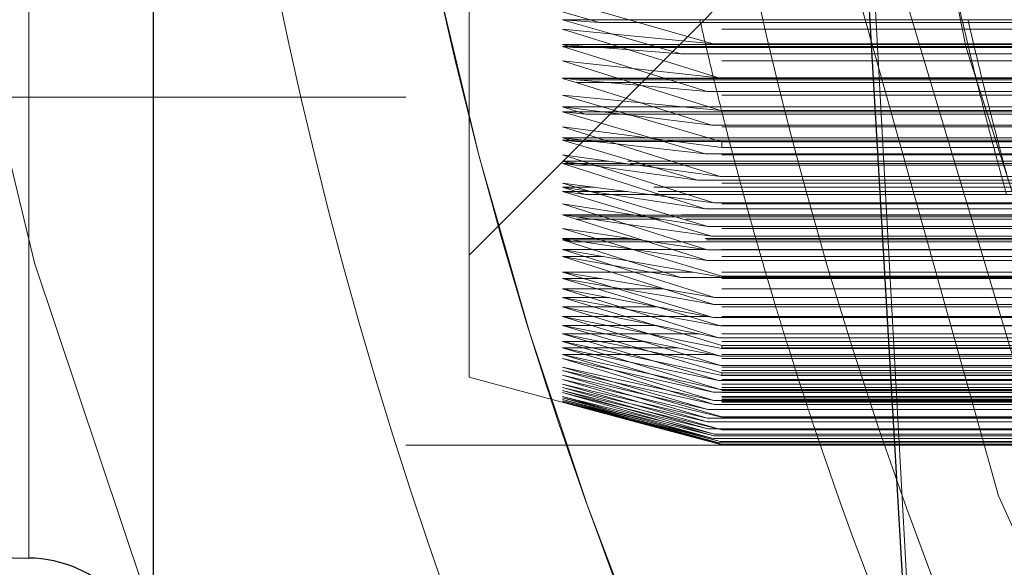
# Model space of a CAD drawing. Units: millimetres. Extents: x -210 to 210, y -148 to 148.
# Drawn here: x -17 to -15, y -97 to -96 of the extents above; entities that cross this region are included whole.
import ezdxf

# ---------------------------------------------------------------- set-up
doc = ezdxf.new("R2010")
doc.units = ezdxf.units.MM
for name, pattern in [('Ciągła0.30mm', [0]), ('Liniakreskowa', [5.8, 4, -1.8]), ('Liniawymiarowa0.15', [0])]:
    doc.linetypes.add(name, pattern=pattern)
doc.layers.add('Liniewidoków', color=7, linetype='Ciągła0.30mm', lineweight=0)
doc.layers.add('Wymiary', color=7, linetype='Ciągła0.30mm', lineweight=0)

msp = doc.modelspace()

# ---------------------------------------------------------------- linework, layer by layer
at = {"layer": 'Liniewidoków', "color": 7, "linetype": 'Liniawymiarowa0.15', "lineweight": 15}
msp.add_line((-16.64845, -97.05496), (-16.64845, -92.892), dxfattribs=at)
at = {"layer": 'Liniewidoków', "color": 7, "linetype": 'Ciągła0.30mm', "lineweight": 30}
for p, q in [((-16.40281, -94.10252), (-16.40281, -97.35012)), ((-22.16535, -96.95866), (-16.64845, -97.05496))]:
    msp.add_line(p, q, dxfattribs=at)
msp.add_lwpolyline([(-14.90556, -97.35012), (-14.99995, -95.73356), (-14.97804, -94.91809), (-14.91239, -94.10252)], dxfattribs=at)
msp.add_circle((-16.82781, -94.08167), 8.75, dxfattribs=at)
msp.add_arc((-16.65281, -97.30492), 0.25, 0, 89, dxfattribs=at)
at = {"layer": 'Wymiary', "color": 7, "linetype": 'Liniakreskowa', "lineweight": 9}
for p, q in [((-15.90281, -91.3317), (-15.90281, -96.8317)), ((-15.77781, -96.69723), (-15.77781, -91.46567)), ((-16.64845, -92.88745), (-16.64845, -97.05496)), ((-15.33068, -96.00956), (-15.27781, -95.9567)), ((-15.31235, -95.99123), (-15.59336, -95.99123)), ((-11.74327, -95.99123), (-15.31235, -95.99123)), ((-11.27781, -96.00956), (-15.59336, -96.00956)), ((-15.51968, -95.99648), (-15.31759, -95.99648)), ((-15.39356, -96.07244), (-15.33068, -96.00956)), ((-15.31759, -95.99648), (-13.15281, -95.99648)), ((-15.36109, -96.03998), (-15.59336, -96.03998)), ((-15.36495, -96.04383), (-15.59336, -96.04383)), ((-15.57263, -96.04599), (-15.36711, -96.04599)), ((-15.36711, -96.04599), (-13.15281, -96.04599)), ((-11.69067, -96.04383), (-15.36495, -96.04383)), ((-11.69453, -96.03998), (-15.36109, -96.03998)), ((-13.15281, -96.03891), (-15.29542, -96.03891)), ((-13.15281, -96.05854), (-15.35884, -96.05854)), ((-11.27781, -96.07244), (-15.59336, -96.07244)), ((-15.46134, -96.14023), (-15.39356, -96.07244)), ((-15.42779, -96.10668), (-15.59336, -96.10668)), ((-15.42842, -96.10731), (-15.59336, -96.10731)), ((-15.59054, -96.10757), (-15.42868, -96.10757)), ((-15.42868, -96.10757), (-13.15281, -96.10757)), ((-11.6272, -96.10731), (-15.42842, -96.10731)), ((-11.62783, -96.10668), (-15.42779, -96.10668)), ((-13.15281, -96.10598), (-15.28362, -96.10598)), ((-15.43094, -96.10983), (-15.56576, -96.10983)), ((-15.43651, -96.11539), (-15.56576, -96.11539)), ((-11.61911, -96.11539), (-15.43651, -96.11539)), ((-13.15281, -96.10983), (-15.43094, -96.10983)), ((-19.40281, -96.1442), (-16.40281, -96.1442)), ((-16.40281, -96.1442), (-15.90281, -96.1442)), ((-11.27781, -96.14023), (-15.59336, -96.14023)), ((-15.52363, -96.20252), (-15.46134, -96.14023)), ((-15.30719, -96.13326), (-13.15281, -96.13326)), ((-15.48424, -96.16313), (-15.59336, -96.16313)), ((-15.35592, -96.16313), (-15.48424, -96.16313)), ((-11.57138, -96.16313), (-15.35592, -96.16313)), ((-15.49401, -96.1729), (-15.59336, -96.1729)), ((-15.49871, -96.17759), (-15.54773, -96.17759)), ((-13.15281, -96.17759), (-15.49871, -96.17759)), ((-11.56161, -96.1729), (-15.49401, -96.1729)), ((-13.15281, -96.1704), (-15.28056, -96.1704)), ((-11.27781, -96.20252), (-15.59336, -96.20252)), ((-15.57896, -96.25785), (-15.52363, -96.20252)), ((-15.29818, -96.19941), (-13.15281, -96.19941)), ((-15.54553, -96.22441), (-15.59336, -96.22441)), ((-15.4242, -96.22441), (-15.54553, -96.22441)), ((-11.51009, -96.22441), (-15.4242, -96.22441)), ((-15.55025, -96.22914), (-15.59336, -96.22914)), ((-15.55317, -96.23206), (-15.56763, -96.23206)), ((-15.36512, -96.23206), (-15.55317, -96.23206)), ((-15.38766, -96.22914), (-15.55025, -96.22914)), ((-11.50537, -96.22914), (-15.38766, -96.22914)), ((-13.15281, -96.23206), (-15.36512, -96.23206)), ((-15.27781, -96.23271), (-15.27781, -96.24336)), ((-15.27781, -96.23271), (-13.15281, -96.23271)), ((-13.15281, -96.24336), (-15.27781, -96.24336)), ((-15.77781, -96.4567), (-15.57896, -96.25785)), ((-11.27781, -96.25785), (-15.59336, -96.25785)), ((-15.3111, -96.256), (-13.15281, -96.256)), ((-15.5917, -96.27059), (-15.59336, -96.27059)), ((-15.46896, -96.27512), (-15.59336, -96.27512)), ((-15.50163, -96.27059), (-15.5917, -96.27059)), ((-15.44257, -96.27879), (-15.56763, -96.27879)), ((-11.46392, -96.27059), (-15.50163, -96.27059)), ((-11.45939, -96.27512), (-15.46896, -96.27512)), ((-13.15281, -96.27879), (-15.44257, -96.27879)), ((-15.28101, -96.30121), (-13.15281, -96.30121)), ((-11.27781, -96.31404), (-15.59336, -96.31404)), ((-15.53031, -96.32218), (-15.59336, -96.32218)), ((-11.41232, -96.32218), (-15.53031, -96.32218)), ((-15.32628, -96.30828), (-13.15281, -96.30828)), ((-15.46475, -96.33065), (-15.59336, -96.33065)), ((-15.4177, -96.33672), (-15.54773, -96.33672)), ((-11.40386, -96.33065), (-15.46475, -96.33065)), ((-13.15281, -96.33672), (-15.4177, -96.33672)), ((-11.27781, -96.35493), (-15.59336, -96.35493)), ((-13.15281, -96.35272), (-15.29382, -96.35272)), ((-15.45569, -96.37643), (-15.59336, -96.37643)), ((-15.45252, -96.37693), (-15.59336, -96.37693)), ((-15.59054, -96.37733), (-15.44994, -96.37733)), ((-15.42729, -96.38087), (-15.56576, -96.38087)), ((-11.35807, -96.37643), (-15.45569, -96.37643)), ((-11.35758, -96.37693), (-15.45252, -96.37693)), ((-15.44994, -96.37733), (-13.15281, -96.37733)), ((-13.15281, -96.38087), (-15.42729, -96.38087)), ((-15.3111, -96.36459), (-13.15281, -96.36459)), ((-15.39941, -96.38522), (-15.56576, -96.38522)), ((-11.34928, -96.38522), (-15.39941, -96.38522)), ((-13.15281, -96.39983), (-15.30591, -96.39983)), ((-11.27781, -96.40341), (-15.59336, -96.40341)), ((-15.29818, -96.41883), (-13.15281, -96.41883)), ((-15.45647, -96.42362), (-15.59336, -96.42362)), ((-15.4381, -96.42633), (-15.59336, -96.42633)), ((-15.57263, -96.42986), (-15.41418, -96.42986)), ((-11.31089, -96.42362), (-15.45647, -96.42362)), ((-11.30818, -96.42633), (-15.4381, -96.42633)), ((-15.41418, -96.42986), (-13.15281, -96.42986)), ((-15.31042, -96.44517), (-15.59336, -96.44517)), ((-15.51248, -96.45919), (-15.59336, -96.45919)), ((-11.27781, -96.45919), (-15.51248, -96.45919)), ((-11.27781, -96.44517), (-15.31042, -96.44517)), ((-13.15281, -96.44565), (-15.30719, -96.44565)), ((-13.15281, -96.4671), (-15.30719, -96.4671)), ((-15.33507, -96.48994), (-15.59336, -96.48994)), ((-11.27781, -96.48994), (-15.33507, -96.48994)), ((-15.27781, -96.49799), (-15.27781, -96.49987)), ((-15.27781, -96.49799), (-13.15281, -96.49799)), ((-15.51689, -96.50271), (-15.59336, -96.50271)), ((-11.27781, -96.50271), (-15.51689, -96.50271)), ((-13.15281, -96.50054), (-15.35884, -96.50054)), ((-13.15281, -96.49987), (-15.27781, -96.49987)), ((-15.39637, -96.52283), (-15.59336, -96.52283)), ((-11.27781, -96.52283), (-15.39637, -96.52283)), ((-15.50099, -96.54034), (-15.59336, -96.54034)), ((-11.27781, -96.54034), (-15.50099, -96.54034)), ((-13.15281, -96.55363), (-15.29382, -96.55363)), ((-13.15281, -96.54022), (-15.29223, -96.54022)), ((-15.40463, -96.5586), (-15.59336, -96.5586)), ((-11.27781, -96.5586), (-15.40463, -96.5586)), ((-15.49836, -96.57735), (-15.59336, -96.57735)), ((-15.40794, -96.5952), (-15.59336, -96.5952)), ((-15.30563, -96.57735), (-15.49836, -96.57735)), ((-11.27781, -96.5952), (-15.40794, -96.5952)), ((-11.27781, -96.57735), (-15.30563, -96.57735)), ((-13.15281, -96.57929), (-15.29542, -96.57929)), ((-15.28101, -96.59632), (-13.15281, -96.59632)), ((-15.50649, -96.61205), (-15.59336, -96.61205)), ((-15.32263, -96.61205), (-15.50649, -96.61205)), ((-11.27781, -96.61205), (-15.32263, -96.61205)), ((-15.43029, -96.62682), (-15.59336, -96.62682)), ((-11.27781, -96.62682), (-15.43029, -96.62682)), ((-13.15281, -96.61975), (-15.28362, -96.61975)), ((-15.27781, -96.64103), (-15.27781, -96.6347)), ((-11.27781, -96.6347), (-15.27781, -96.6347)), ((-15.36404, -96.63967), (-15.59336, -96.63967)), ((-15.29512, -96.65303), (-15.59336, -96.65303)), ((-11.27781, -96.63967), (-15.36404, -96.63967)), ((-11.27781, -96.65303), (-15.29512, -96.65303)), ((-15.27781, -96.64103), (-13.15281, -96.64103)), ((-11.27781, -96.66081), (-15.59336, -96.66081)), ((-13.15281, -96.65585), (-15.28056, -96.65585)), ((-13.15281, -96.67422), (-15.28056, -96.67422)), ((-11.27781, -96.67755), (-15.59336, -96.67755)), ((-11.27781, -96.68434), (-15.59336, -96.68434)), ((-15.27781, -96.68899), (-15.27781, -96.6944)), ((-15.27781, -96.68899), (-13.15281, -96.68899)), ((-15.77781, -96.69772), (-15.77781, -96.69723)), ((-15.77781, -96.69772), (-15.43921, -96.78845)), ((-11.27781, -96.69385), (-15.59336, -96.69385)), ((-11.27781, -96.70183), (-15.59336, -96.70183)), ((-11.27781, -96.7112), (-15.59336, -96.7112)), ((-13.15281, -96.70386), (-15.28362, -96.70386)), ((-13.15281, -96.6944), (-15.27781, -96.6944)), ((-11.27781, -96.71771), (-15.59336, -96.71771)), ((-11.27781, -96.72411), (-15.59336, -96.72411)), ((-11.27781, -96.72796), (-15.59336, -96.72796)), ((-13.15281, -96.72746), (-15.29542, -96.72746)), ((-15.28101, -96.72218), (-13.15281, -96.72218)), ((-11.27781, -96.73541), (-15.59336, -96.73541)), ((-11.27781, -96.73807), (-15.59336, -96.73807)), ((-11.27781, -96.74167), (-15.59336, -96.74167)), ((-11.27781, -96.74414), (-15.59336, -96.74414)), ((-11.27781, -96.746), (-15.59336, -96.746)), ((-11.27781, -96.74702), (-15.59336, -96.74702)), ((-13.15281, -96.74356), (-15.29382, -96.74356)), ((-13.15281, -96.75148), (-15.29223, -96.75148)), ((-13.15281, -96.76122), (-15.30591, -96.76122)), ((-13.15281, -96.77836), (-15.30719, -96.77836)), ((-13.15281, -96.78581), (-15.30719, -96.78581)), ((-15.27781, -96.77668), (-15.27781, -96.77589)), ((-11.27781, -96.77589), (-15.27781, -96.77589)), ((-15.27781, -96.77668), (-13.15281, -96.77668)), ((-15.28794, -96.79943), (-15.30591, -96.79943)), ((-13.15281, -96.81041), (-15.29223, -96.81041)), ((-13.15281, -96.79943), (-15.28794, -96.79943)), ((-15.27781, -96.80135), (-15.27781, -96.80193)), ((-15.27781, -96.80135), (-13.15281, -96.80135)), ((-13.15281, -96.80193), (-15.27781, -96.80193)), ((-13.15281, -96.81842), (-15.29542, -96.81842)), ((-13.15281, -96.81333), (-15.29382, -96.81333)), ((-13.15281, -96.82739), (-15.28362, -96.82739)), ((-15.28101, -96.82467), (-13.15281, -96.82467)), ((-15.90281, -96.8317), (-11.45281, -96.8317)), ((-13.15281, -96.83083), (-15.28056, -96.83083)), ((-15.27781, -96.8308), (-15.27781, -96.83031)), ((-11.27781, -96.83031), (-15.27781, -96.83031)), ((-15.27781, -96.8308), (-13.15281, -96.8308))]:
    msp.add_line(p, q, dxfattribs=at)
for points in [[(-14.93027, -95.35537), (-14.79551, -96.04425), (-14.4277, -97.19975), (-13.89971, -98.26956), (-13.77785, -98.46802)], [(-15.12711, -95.38242), (-15.05973, -95.75847), (-14.73082, -96.93194), (-14.23878, -98.02696), (-13.59759, -99.01218), (-12.82445, -99.86196), (-11.94136, -100.55231), (-10.97169, -101.06509), (-9.94225, -101.38634), (-9.38833, -101.47481)], [(-14.98565, -95.48912), (-14.98772, -95.71942), (-14.8985, -97.35012)], [(-14.98797, -95.61002), (-14.92833, -95.90401), (-14.5796, -97.06844), (-14.06985, -98.1499), (-13.41258, -99.11968), (-12.62606, -99.9513), (-11.7314, -100.62168), (-10.75349, -101.11284), (-10.10864, -101.32306)], [(-15.29542, -96.03891), (-15.59336, -95.954)], [(-15.59336, -95.97534), (-15.51968, -95.99648)], [(-15.59336, -95.99123), (-15.49614, -96.01919)], [(-15.51968, -95.99648), (-15.59336, -95.99123)], [(-15.59336, -96.00956), (-15.29542, -96.03891)], [(-15.28362, -96.10598), (-15.59336, -96.00956)], [(-15.49614, -96.01919), (-15.35884, -96.05854)], [(-15.59336, -96.03998), (-15.57263, -96.04599)], [(-15.54469, -96.04385), (-15.59336, -96.03998)], [(-15.59336, -96.04383), (-15.45331, -96.08773)], [(-15.57263, -96.04599), (-15.59336, -96.04383)], [(-15.5174, -96.04601), (-15.54469, -96.04385)], [(-15.35884, -96.05854), (-15.5174, -96.04601)], [(-15.59336, -96.07244), (-15.28362, -96.10598)], [(-15.28056, -96.1704), (-15.59336, -96.07244)], [(-15.45331, -96.08773), (-15.30719, -96.13326)], [(-15.59336, -96.10668), (-15.59054, -96.10757)], [(-15.58781, -96.10731), (-15.59336, -96.10668)], [(-15.59336, -96.10731), (-15.56576, -96.11539)], [(-15.59054, -96.10757), (-15.59336, -96.10731)], [(-15.58555, -96.10757), (-15.58781, -96.10731)], [(-15.56576, -96.10983), (-15.58555, -96.10757)], [(-15.50436, -96.11541), (-15.56576, -96.10983)], [(-15.56576, -96.11539), (-15.29818, -96.19941)], [(-15.30719, -96.13326), (-15.50436, -96.11541)], [(-15.59336, -96.14023), (-15.28056, -96.1704)], [(-15.27781, -96.23271), (-15.59336, -96.14023)], [(-15.59336, -96.16313), (-15.54773, -96.17759)], [(-15.51389, -96.17292), (-15.59336, -96.16313)], [(-15.59336, -96.1729), (-15.41384, -96.22582)], [(-15.54773, -96.17759), (-15.59336, -96.1729)], [(-15.47569, -96.17762), (-15.51389, -96.17292)], [(-15.4588, -96.1797), (-15.47569, -96.17762)], [(-15.29818, -96.19941), (-15.4588, -96.1797)], [(-15.59336, -96.20252), (-15.27781, -96.24336)], [(-15.28101, -96.30121), (-15.59336, -96.20252)], [(-15.59336, -96.22441), (-15.56763, -96.23206)], [(-15.55113, -96.22916), (-15.59336, -96.22441)], [(-15.41384, -96.22582), (-15.3111, -96.256)], [(-15.59336, -96.22914), (-15.41105, -96.28322)], [(-15.56763, -96.23206), (-15.59336, -96.22914)], [(-15.52506, -96.23209), (-15.55113, -96.22916)], [(-15.48613, -96.23645), (-15.52506, -96.23209)], [(-15.3111, -96.256), (-15.48613, -96.23645)], [(-15.59336, -96.25785), (-15.28101, -96.30121)], [(-15.29382, -96.35272), (-15.59336, -96.25785)], [(-15.59336, -96.27059), (-15.56763, -96.27879)], [(-15.56123, -96.27513), (-15.59336, -96.27059)], [(-15.59336, -96.27512), (-15.38618, -96.34089)], [(-15.56763, -96.27879), (-15.59336, -96.27512)], [(-15.53527, -96.27881), (-15.56123, -96.27513)], [(-15.52085, -96.28084), (-15.53527, -96.27881)], [(-15.32628, -96.30828), (-15.52085, -96.28084)], [(-15.41105, -96.28322), (-15.32628, -96.30828)], [(-15.59336, -96.31404), (-15.29382, -96.35272)], [(-15.30591, -96.39983), (-15.59336, -96.31404)], [(-15.59336, -96.32218), (-15.54773, -96.33672)], [(-15.53844, -96.33046), (-15.59336, -96.32218)], [(-15.59336, -96.33065), (-15.42305, -96.38161)], [(-15.54773, -96.33672), (-15.59336, -96.33065)], [(-15.53703, -96.33067), (-15.53844, -96.33046)], [(-15.49659, -96.33676), (-15.53703, -96.33067)], [(-15.37537, -96.35496), (-15.49659, -96.33676)], [(-15.38618, -96.34089), (-15.3111, -96.36459)], [(-15.59336, -96.35493), (-15.30591, -96.39983)], [(-15.30719, -96.44565), (-15.59336, -96.35493)], [(-15.3111, -96.36459), (-15.37537, -96.35496)], [(-15.59336, -96.37643), (-15.59054, -96.37733)], [(-15.59028, -96.37693), (-15.59336, -96.37643)], [(-15.59336, -96.37693), (-15.56576, -96.38522)], [(-15.59054, -96.37733), (-15.59336, -96.37693)], [(-15.58777, -96.37733), (-15.59028, -96.37693)], [(-15.56576, -96.38087), (-15.58777, -96.37733)], [(-15.53508, -96.38524), (-15.56576, -96.38087)], [(-15.42305, -96.38161), (-15.29818, -96.41883)], [(-15.56576, -96.38522), (-15.43411, -96.42702)], [(-15.46766, -96.39483), (-15.53508, -96.38524)], [(-15.40688, -96.40346), (-15.46766, -96.39483)], [(-15.59336, -96.40341), (-15.30719, -96.44565)], [(-15.27781, -96.49799), (-15.59336, -96.40341)], [(-15.29818, -96.41883), (-15.40688, -96.40346)], [(-15.59336, -96.42362), (-15.57263, -96.42986)], [(-15.57554, -96.42634), (-15.59336, -96.42362)], [(-15.59336, -96.42633), (-15.46172, -96.46807)], [(-15.57263, -96.42986), (-15.59336, -96.42633)], [(-15.55231, -96.42989), (-15.57554, -96.42634)], [(-15.45666, -96.44445), (-15.55231, -96.42989)], [(-15.43411, -96.42702), (-15.30719, -96.4671)], [(-15.59336, -96.44517), (-15.27781, -96.49987)], [(-15.29223, -96.54022), (-15.59336, -96.44517)], [(-15.59336, -96.45919), (-15.38608, -96.52467)], [(-15.49274, -96.47696), (-15.59336, -96.45919)], [(-15.45156, -96.44523), (-15.45666, -96.44445)], [(-15.35928, -96.45923), (-15.45156, -96.44523)], [(-15.30719, -96.4671), (-15.35928, -96.45923)], [(-15.41897, -96.48997), (-15.49274, -96.47696)], [(-15.46172, -96.46807), (-15.35884, -96.50054)], [(-15.59336, -96.48994), (-15.29223, -96.54022)], [(-15.29542, -96.57929), (-15.59336, -96.48994)], [(-15.35884, -96.50054), (-15.41897, -96.48997)], [(-15.59336, -96.50271), (-15.41081, -96.55751)], [(-15.49509, -96.51949), (-15.59336, -96.50271)], [(-15.59336, -96.52283), (-15.29542, -96.57929)], [(-15.28362, -96.61975), (-15.59336, -96.52283)], [(-15.47504, -96.5229), (-15.49509, -96.51949)], [(-15.37208, -96.54039), (-15.47504, -96.5229)], [(-15.38608, -96.52467), (-15.29382, -96.55363)], [(-15.59336, -96.54034), (-15.41369, -96.59416)], [(-15.49153, -96.55866), (-15.59336, -96.54034)], [(-15.29382, -96.55363), (-15.37208, -96.54039)], [(-15.59336, -96.5586), (-15.28362, -96.61975)], [(-15.28056, -96.65585), (-15.59336, -96.5586)], [(-15.46246, -96.56388), (-15.49153, -96.55866)], [(-15.38687, -96.57742), (-15.46246, -96.56388)], [(-15.41081, -96.55751), (-15.28101, -96.59632)], [(-15.59336, -96.57735), (-15.43922, -96.62524)], [(-15.50492, -96.59525), (-15.59336, -96.57735)], [(-15.59336, -96.5952), (-15.28056, -96.65585)], [(-15.27781, -96.68899), (-15.59336, -96.5952)], [(-15.42145, -96.61211), (-15.50492, -96.59525)], [(-15.41369, -96.59416), (-15.27781, -96.6347)], [(-15.28724, -96.59521), (-15.38687, -96.57742)], [(-15.28101, -96.59632), (-15.28724, -96.59521)], [(-15.59336, -96.61205), (-15.41376, -96.66537)], [(-15.51906, -96.62689), (-15.59336, -96.61205)], [(-15.34823, -96.62686), (-15.42145, -96.61211)], [(-15.59336, -96.62682), (-15.27781, -96.6944)], [(-15.28101, -96.72218), (-15.59336, -96.62682)], [(-15.45444, -96.63975), (-15.51906, -96.62689)], [(-15.43922, -96.62524), (-15.28056, -96.67422)], [(-15.28455, -96.63967), (-15.34823, -96.62686)], [(-15.59336, -96.63967), (-15.41099, -96.69348)], [(-15.46243, -96.6669), (-15.59336, -96.63967)], [(-15.59336, -96.65303), (-15.28101, -96.72218)], [(-15.29382, -96.74356), (-15.59336, -96.65303)], [(-15.42236, -96.64613), (-15.45444, -96.63975)], [(-15.3872, -96.65311), (-15.42236, -96.64613)], [(-15.34806, -96.66087), (-15.3872, -96.65311)], [(-15.27781, -96.64103), (-15.28455, -96.63967)], [(-15.59336, -96.66081), (-15.38605, -96.72335)], [(-15.49432, -96.68302), (-15.59336, -96.66081)], [(-15.28362, -96.70386), (-15.46243, -96.6669)], [(-15.41376, -96.66537), (-15.28362, -96.70386)], [(-15.28056, -96.67422), (-15.34806, -96.66087)], [(-15.59336, -96.67755), (-15.29382, -96.74356)], [(-15.30591, -96.76122), (-15.59336, -96.67755)], [(-15.59336, -96.68434), (-15.42278, -96.73392)], [(-15.49375, -96.70664), (-15.59336, -96.68434)], [(-15.29542, -96.72746), (-15.49432, -96.68302)], [(-15.41099, -96.69348), (-15.29542, -96.72746)], [(-15.59336, -96.69385), (-15.30591, -96.76122)], [(-15.30719, -96.77836), (-15.59336, -96.69385)], [(-15.59336, -96.70183), (-15.43399, -96.74872)], [(-15.45605, -96.73447), (-15.59336, -96.70183)], [(-15.59336, -96.7112), (-15.30719, -96.77836)], [(-15.27781, -96.80135), (-15.59336, -96.7112)], [(-15.29223, -96.75148), (-15.49375, -96.70664)], [(-15.59336, -96.71771), (-15.42347, -96.76608)], [(-15.45706, -96.75024), (-15.59336, -96.71771)], [(-15.59336, -96.72411), (-15.27781, -96.80193)], [(-15.29223, -96.81041), (-15.59336, -96.72411)], [(-15.59336, -96.72796), (-15.38611, -96.78714)], [(-15.49196, -96.75323), (-15.59336, -96.72796)], [(-15.38605, -96.72335), (-15.29223, -96.75148)], [(-15.59336, -96.73541), (-15.29223, -96.81041)], [(-15.29542, -96.81842), (-15.59336, -96.73541)], [(-15.59336, -96.73807), (-15.41044, -96.78887)], [(-15.49624, -96.76257), (-15.59336, -96.73807)], [(-15.59336, -96.74167), (-15.29542, -96.81842)], [(-15.28362, -96.82739), (-15.59336, -96.74167)], [(-15.59336, -96.74414), (-15.41339, -96.79337)], [(-15.46254, -96.77799), (-15.59336, -96.74414)], [(-15.59336, -96.746), (-15.28362, -96.82739)], [(-15.28056, -96.83083), (-15.59336, -96.746)], [(-15.59336, -96.74702), (-15.43922, -96.78845)], [(-15.41394, -96.79474), (-15.59336, -96.74702)], [(-15.30719, -96.78581), (-15.45706, -96.75024)], [(-15.27781, -96.77668), (-15.45605, -96.73447)], [(-15.43399, -96.74872), (-15.30719, -96.78581)], [(-15.42278, -96.73392), (-15.27781, -96.77589)], [(-15.29382, -96.81333), (-15.49624, -96.76257)], [(-15.30591, -96.79943), (-15.49196, -96.75323)], [(-15.42347, -96.76608), (-15.30591, -96.79943)], [(-15.28101, -96.82467), (-15.46254, -96.77799)], [(-15.43922, -96.78845), (-15.28056, -96.83083)], [(-15.41044, -96.78887), (-15.28101, -96.82467)], [(-15.38611, -96.78714), (-15.29382, -96.81333)], [(-15.35975, -96.80911), (-15.41394, -96.79474)], [(-15.41339, -96.79337), (-15.27781, -96.83031)], [(-15.27781, -96.8308), (-15.35975, -96.80911)]]:
    msp.add_lwpolyline(points, dxfattribs=at)
for centre, major_axis, ratio, start_param, end_param in [((-11.56269, -94.08002), (0, 12.125), 0.8646427, 5.030615, 9.424778), ((-10.43232, -94.08002), (0, 10.25), 0.8646427, 0, 3.1415927), ((-11.56269, -94.08002), (0, 10.25), 0.8646427, 0.1129246, 3.0541892), ((-10.43232, -94.08002), (0, 7.5625), 0.8646427, 0.0495188, 3.1415927), ((-11.56269, -94.08002), (0, 5.5625), 0.8646427, 0, 3.1415927), ((-9.55314, -94.08002), (0, 7.5), 0.8646427, 1.5707963, 3.1415927), ((-8.7671, -94.08002), (0, 7.1), 0.8660254, 1.7235511, 2.3163898), ((-9.42754, -94.08002), (0, 8), 0.8646427, 1.7596267, 1.9918942), ((-9.55314, -94.08002), (0, 7.5), 0.8646427, 1.7723831, 1.8550067), ((-8.50878, -94.08002), (0, 7.35), 0.8660254, 1.7788668, 2.3804842), ((-8.62379, -94.08002), (0, -7.38661), 0.8660254, 4.9666101, 4.9740802), ((-9.05075, -94.08002), (0, 7.5), 0.8646427, 1.8284405, 1.8360254), ((-8.62379, -94.08002), (0, -7.38661), 0.8660254, 4.9740802, 4.9835529), ((-8.57834, -94.08002), (0, 7.42427), 0.8660254, 1.8311294, 1.8405506), ((-9.05075, -94.08002), (0, 7.5), 0.8646427, 1.8360254, 1.8445427), ((-8.62379, -94.08002), (0, -7.38661), 0.8660254, 4.9835529, 4.9904484), ((-8.57834, -94.08002), (0, 7.42427), 0.8660254, 1.8405506, 1.8474083), ((-9.05075, -94.08002), (0, 7.5), 0.8646427, 1.8445427, 1.848103), ((-8.62379, -94.08002), (0, -7.38661), 0.8660254, 4.9904484, 4.9940678), ((-8.57834, -94.08002), (0, 7.42427), 0.8660254, 1.8474083, 1.8510078), ((-9.05075, -94.08002), (0, 7.5), 0.8646427, 1.848103, 1.8532549), ((-8.62379, -94.08002), (0, -7.38661), 0.8660254, 4.9940678, 4.9993055), ((-8.57834, -94.08002), (0, 7.42427), 0.8660254, 1.8510078, 1.8562167), ((-9.55314, -94.08002), (0, 7.5), 0.8646427, 1.8550067, 1.9306609), ((-9.05075, -94.08002), (0, 7.5), 0.8646427, 1.8532549, 1.8572851), ((-8.62379, -94.08002), (0, -7.38661), 0.8660254, 4.9993055, 5.003403), ((-8.57834, -94.08002), (0, 7.42427), 0.8660254, 1.8562167, 1.8602916), ((-9.05075, -94.08002), (0, 7.5), 0.8646427, 1.8572851, 1.8651597), ((-8.62379, -94.08002), (0, -7.38661), 0.8660254, 5.003403, 5.0114095), ((-8.57834, -94.08002), (0, 7.42427), 0.8660254, 1.8602916, 1.8682538), ((-9.05075, -94.08002), (0, 7.5), 0.8646427, 1.8651597, 1.872452), ((-8.62379, -94.08002), (0, -7.38661), 0.8660254, 5.0114095, 5.0188245), ((-8.57834, -94.08002), (0, 7.42427), 0.8660254, 1.8682538, 1.8756276), ((-9.05075, -94.08002), (0, 7.5), 0.8646427, 1.872452, 1.8764268), ((-8.62379, -94.08002), (0, -7.38661), 0.8660254, 5.0188245, 5.0228666), ((-9.05075, -94.08002), (0, 7.5), 0.8646427, 1.8764268, 1.8803246), ((-9.05075, -94.08002), (0, 7.5), 0.8646427, 1.8803246, 1.8879276), ((-9.05075, -94.08002), (0, 7.5), 0.8646427, 1.8879276, 1.8947093), ((-9.05075, -94.08002), (0, 7.5), 0.8646427, 1.8947093, 1.8994163), ((-9.05075, -94.08002), (0, 7.5), 0.8646427, 1.8994163, 1.9069046), ((-9.05075, -94.08002), (0, 7.5), 0.8646427, 1.9069046, 1.9129399), ((-9.05075, -94.08002), (0, 7.5), 0.8646427, 1.9129399, 1.9192751), ((-9.05075, -94.08002), (0, 7.5), 0.8646427, 1.9192751, 1.9239874), ((-9.05075, -94.08002), (0, 7.5), 0.8646427, 1.9239874, 1.9282025), ((-9.05075, -94.08002), (0, 7.5), 0.8646427, 1.9282025, 1.9349891), ((-9.55314, -94.08002), (0, 7.5), 0.8646427, 1.9306609, 1.9346177), ((-9.55314, -94.08002), (0, 7.5), 0.8646427, 1.9346177, 2.0219605), ((-9.05075, -94.08002), (0, 7.5), 0.8646427, 1.9349891, 1.9385876), ((-9.05075, -94.08002), (0, 7.5), 0.8646427, 1.9385876, 1.9438301), ((-9.05075, -94.08002), (0, 7.5), 0.8646427, 1.9438301, 2.0203378), ((-11.56269, -94.08002), (0, 7.5625), 0.8646427, 1.972764, 2.3903147)]:
    msp.add_ellipse(centre, major_axis=major_axis, ratio=ratio, start_param=start_param, end_param=end_param, dxfattribs=at)
msp.add_open_spline([(-8.90521, -101.57968), (-9.29364, -101.57967), (-9.68206, -101.53972), (-10.83787, -101.29808), (-11.58565, -100.97273), (-12.93323, -100.03674), (-13.53258, -99.42644), (-14.50543, -97.99987), (-14.87862, -97.18401), (-15.18579, -96.0572), (-15.24449, -95.79156), (-15.29051, -95.52304)], degree=3, knots=[0.59412179, 0.59412179, 0.59412179, 0.59412179, 0.625, 0.625, 0.6875, 0.6875, 0.75, 0.75, 0.8125, 0.8125, 0.83135413, 0.83135413, 0.83135413, 0.83135413], dxfattribs=at)

doc.saveas('drawing.dxf')
